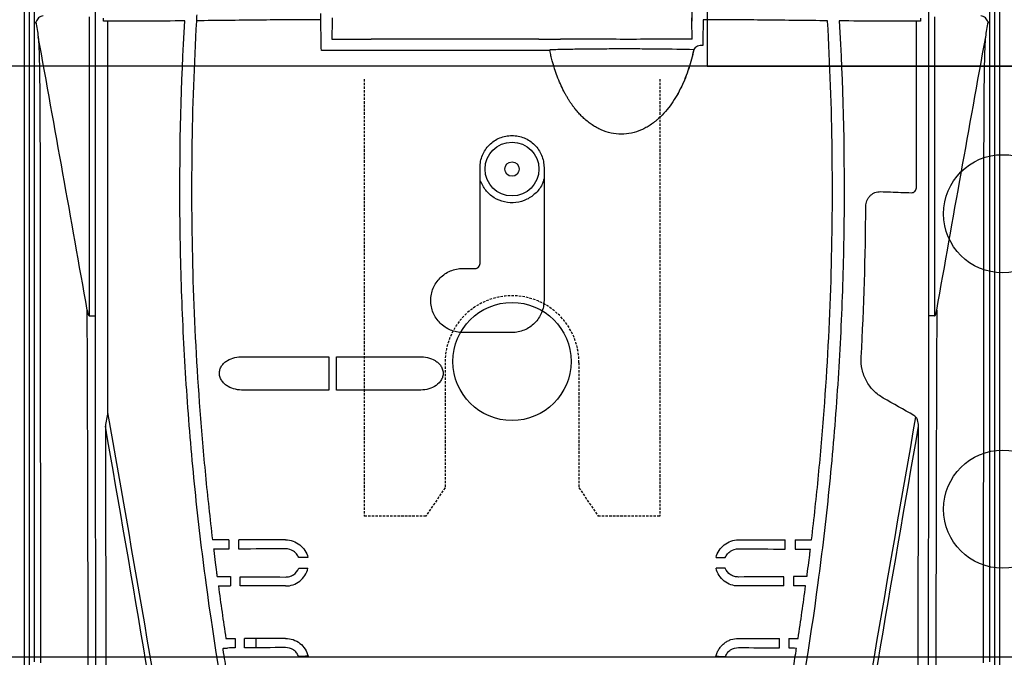
# Model space of a CAD drawing. Units: millimetres. Extents: x -3402 to 8400, y -2 to 6340.
# Drawn here: x 1427 to 1527, y 3841 to 3906 of the extents above; entities that cross this region are included whole.
import ezdxf
from ezdxf.enums import TextEntityAlignment as Align

# ---------------------------------------------------------------- set-up
doc = ezdxf.new("R2010")
doc.units = ezdxf.units.MM
doc.header["$MEASUREMENT"] = 0
doc.linetypes.add('DASHED2', pattern=[0.375, 0.25, -0.125])
doc.linetypes.add('HIDDEN', pattern=[0.375, 0.25, -0.125])
for name, color, linetype, lineweight in [('2DE_OBJ_LAMEL-APP', 130, 'Continuous', 25), ('2DE_OBJ_Lamel-DISTR', 255, 'Continuous', 18), ('2DE_TXTNUM', 11, 'Continuous', 9)]:
    doc.layers.add(name, color=color, linetype=linetype, lineweight=lineweight)
doc.layers.add('2DE_TXTPAR', color=41, linetype='Continuous')
doc.layers.add('Zaciski', color=30, linetype='DASHED2')
doc.layers.add('LAM_MONT', color=1, linetype='Continuous', plot=False)
doc.styles.add('CP_ATTR', font='ARIAL.TTF')
doc.styles.add('CP_ELATT', font='ARIAL.TTF')

# ---------------------------------------------------------------- blocks, each defined once
blk = doc.blocks.new('LML_73_81005_01')
at = {"layer": 'LAM_MONT'}
blk.add_circle((0, 0), 6, dxfattribs=at)
blk = doc.blocks.new('2dlam_73-81005-07_znkp6nf')
at = {"layer": 'LAM_MONT'}
blk.add_lwpolyline([(-0.03, -130), (1006.97, -130), (1006.97, -70), (-0.03, -70)], close=True, dxfattribs=at)
blk.add_blockref('LML_73_81005_01', (553.47, -100))
at = {"linetype": 'ByBlock', "style": 'CP_ATTR', "flags": 9}
for tag, p in [('GROUP', (1.158, -129.4)), ('ARTICLE', (1.158, -129.401)), ('ORDER-NO', (1.158, -129.403)), ('PRODUCER', (1.158, -129.404)), ('NAME', (1.159, -129.397)), ('NUMBER', (1.159, -129.399)), ('CHARACTER', (1.167, -129.401)), ('TAG', (1.168, -129.397)), ('VOLTAGE', (1.17, -129.404)), ('OTHER', (1.171, -129.399)), ('POWER', (1.17, -129.403))]:
    blk.add_attdef(tag, text='', height=0.0005, dxfattribs=at).set_placement(p, align=Align.MIDDLE_LEFT)
blk = doc.blocks.new('2dlam_73-81661-07_jvt4jf')
at = {"layer": 'LAM_MONT'}
blk.add_lwpolyline([(0, -432.369), (0, -557.369), (60, -557.369), (60, -432.369)], dxfattribs=at)
for centre in [(30, -572.369), (30, -602.369)]:
    blk.add_circle(centre, 6, dxfattribs=at)
at = {"linetype": 'ByBlock', "style": 'CP_ATTR', "flags": 9}
for tag, p in [('NAME', (-0.092, -0.018)), ('NUMBER', (-0.092, -0.018)), ('GROUP', (-0.092, -0.018)), ('ARTICLE', (-0.092, -0.018)), ('TEMPERATURE', (-0.092, -0.018)), ('FLOW', (-0.092, -0.018)), ('CHARACTER', (-0.092, -0.018)), ('PRODUCT-TYPE', (-0.092, -0.019)), ('ORDER-NO', (-0.092, -0.019)), ('PRODUCER', (-0.092, -0.019)), ('PN', (-0.091, -0.018)), ('OTHER', (-0.091, -0.018)), ('DN', (-0.091, -0.019)), ('VOLTAGE', (-0.091, -0.019)), ('POWER', (-0.091, -0.019))]:
    blk.add_attdef(tag, text='', height=0.00005, dxfattribs=at).set_placement(p, align=Align.MIDDLE_LEFT)
blk = doc.blocks.new('2dapa_ars26v_apa-04_f6pa639')
for p, q in [((-49.5, -240.122), (-49.5, 276.878)), ((49.5, 276.878), (49.5, -240.122)), ((-49, -273.712), (-49, -95.753)), ((49, -95.622), (49, -273.712)), ((-18.29, -152.249), (-18.29, -152.273)), ((16.29, -152.272), (16.29, -152.278)), ((18.29, -152.273), (18.29, -152.249)), ((0, -182.056), (0, -182.024)), ((-26.028, -213.113), (-26.028, -214.072))]:
    blk.add_line(p, q)
at = {"flags": 128}
blk.add_lwpolyline([(2.714, -152.266), (0.587, -152.266), (-1.539, -152.266), (-3.666, -152.266), (-5.793, -152.266), (-7.919, -152.267), (-10.045, -152.268), (-12.17, -152.269), (-14.295, -152.27)], dxfattribs=at)
for radius in [2.732, 0.733]:
    blk.add_circle((0, -165.458), radius)
for centre, start, end in [((-41.167, -159.287), 89.3633, 92.15958), ((41.166, -159.287), 87.84042, 90.6367)]:
    blk.add_arc(centre, 8.846, start, end)
for points, degree in [([(-48.5, -150.669), (-48.5, -147.974), (-48.5, -145.157), (-48.5, -142.217)], 3), ([(48.5, -142.217), (48.5, -145.157), (48.5, -147.974), (48.5, -150.669)], 3), ([(-42.341, -149.435), (-42.342, -159.738), (-42.342, -170.042), (-42.341, -180.345)], 3), ([(-19.42, -150.294), (-19.422, -150.071), (-19.421, -149.855), (-19.416, -149.681)], 3), ([(18.266, -149.507), (18.274, -150.437)], 1), ([(42.34, -180.345), (42.341, -170.042), (42.342, -159.738), (42.34, -149.435)], 3), ([(-48.5, -150.669), (-48.5, -150.622), (-48.451, -150.577), (-48.359, -150.541)], 3), ([(-48.359, -150.541), (-48.269, -151.04), (-48.2, -151.542), (-48.11, -152.041)], 3), ([(-42.912, -180.378), (-42.913, -170.253), (-42.913, -160.126), (-42.912, -150)], 3), ([(-41.5, -150.447), (-41.5, -150.336), (-41.5, -150.228), (-41.5, -150.141)], 3), ([(-33.241, -150.414), (-35.854, -150.438), (-38.464, -150.453), (-41.069, -150.442)], 3), ([(-41.069, -150.442), (-41.069, -163.685), (-41.069, -176.929), (-41.069, -190.17)], 3), ([(-32.049, -150.402), (-32.05, -150.411), (-32.05, -150.42), (-32.051, -150.429)], 3), ([(-18.272, -150.117), (-18.278, -150.828), (-18.284, -151.538), (-18.29, -152.249)], 3), ([(18.29, -152.249), (18.284, -151.538), (18.277, -150.828), (18.271, -150.117)], 3), ([(19.419, -150.294), (19.413, -150.623), (19.407, -150.951), (19.4, -151.28)], 3), ([(32.05, -150.429), (32.05, -150.42), (32.049, -150.411), (32.049, -150.402)], 3), ([(41.068, -150.442), (38.463, -150.453), (35.854, -150.438), (33.241, -150.414)], 3), ([(41.068, -167.364), (41.068, -161.723), (41.068, -156.082), (41.068, -150.442)], 3), ([(41.5, -150.141), (41.5, -150.228), (41.5, -150.336), (41.5, -150.447)], 3), ([(42.912, -150), (42.913, -160.126), (42.913, -170.253), (42.912, -180.378)], 3), ([(48.109, -152.041), (48.2, -151.542), (48.269, -151.04), (48.359, -150.541)], 3), ([(48.5, -150.669), (48.5, -150.622), (48.451, -150.577), (48.359, -150.541)], 3), ([(-43.144, -179.786), (-44.778, -170.531), (-46.433, -161.282), (-48.11, -152.041)], 3), ([(-18.29, -152.273), (-16.958, -152.272), (-15.627, -152.271), (-14.295, -152.27)], 3), ([(2.714, -152.266), (3.45, -152.266), (4.185, -152.266), (4.921, -152.266)], 3), ([(18.29, -152.273), (17.623, -152.273), (16.957, -152.272), (16.29, -152.272)], 3), ([(43.143, -179.786), (44.778, -170.531), (46.433, -161.282), (48.109, -152.041)], 3), ([(3.837, -153.409), (-3.9, -153.41), (-11.639, -153.411), (-19.36, -153.409)], 3), ([(3.831, -153.356), (3.832, -153.374), (3.834, -153.392), (3.838, -153.409)], 3), ([(18.461, -153.325), (18.459, -153.33), (18.458, -153.335), (18.457, -153.34)], 3), ([(-3.25, -175.056), (-3.25, -171.806), (-3.25, -168.556), (-3.25, -165.306)], 3), ([(3.25, -165.306), (3.25, -169.806), (3.25, -174.306), (3.25, -178.806)], 3), ([(35.461, -184.577), (35.749, -179.472), (35.907, -174.364), (35.935, -169.251)], 3), ([(-5, -175.556), (-4.584, -175.556), (-4.167, -175.556), (-3.75, -175.556)], 3), ([(0, -182.056), (-1.667, -182.056), (-3.334, -182.056), (-5, -182.056)], 3), ([(-27.339, -184.514), (-24.435, -184.514), (-21.527, -184.514), (-18.616, -184.514)], 3), ([(-17.817, -184.514), (-15.008, -184.514), (-12.198, -184.514), (-9.386, -184.514)], 3), ([(-18.613, -187.915), (-21.499, -187.915), (-24.383, -187.915), (-27.262, -187.915)], 3), ([(-9.456, -187.915), (-12.243, -187.915), (-15.029, -187.915), (-17.813, -187.915)], 3), ([(40.818, -190.468), (39.781, -189.884), (38.744, -189.299), (37.707, -188.713)], 3), ([(-41.069, -190.17), (-38.201, -206.537), (-35.397, -222.913), (-32.649, -239.284)], 3), ([(40.988, -190.628), (38.148, -206.842), (35.371, -223.065), (32.649, -239.283)], 3), ([(40.988, -190.628), (40.945, -190.561), (40.887, -190.507), (40.818, -190.468)], 3), ([(41.297, -191.563), (41.262, -191.35), (41.227, -191.135), (41.191, -190.919)], 3), ([(-33.131, -239.356), (-35.798, -223.425), (-38.519, -207.49), (-41.297, -191.563)], 3), ([(33.131, -239.355), (35.798, -223.425), (38.519, -207.489), (41.297, -191.563)], 3), ([(-28.757, -203.113), (-29.313, -203.114), (-29.867, -203.114), (-30.422, -203.114)], 3), ([(-28.757, -203.113), (-28.757, -203.429), (-28.756, -203.745), (-28.755, -204.06)], 3), ([(-27.755, -204.052), (-27.755, -203.739), (-27.754, -203.426), (-27.753, -203.113)], 3), ([(-22.999, -203.113), (-24.585, -203.113), (-26.169, -203.113), (-27.753, -203.113)], 3), ([(22.999, -203.113), (24.584, -203.113), (26.169, -203.113), (27.752, -203.113)], 3), ([(27.755, -204.052), (27.754, -203.739), (27.753, -203.426), (27.752, -203.113)], 3), ([(28.757, -203.113), (28.756, -203.429), (28.755, -203.745), (28.754, -204.06)], 3), ([(28.757, -203.113), (29.312, -203.114), (29.867, -203.114), (30.422, -203.114)], 3), ([(-28.755, -204.06), (-29.272, -204.064), (-29.789, -204.069), (-30.306, -204.074)], 3), ([(-23, -204.016), (-24.586, -204.027), (-26.171, -204.039), (-27.755, -204.052)], 3), ([(-20.723, -204.905), (-21.036, -204.906), (-21.349, -204.908), (-21.662, -204.91)], 3), ([(20.722, -204.905), (21.035, -204.906), (21.348, -204.908), (21.661, -204.91)], 3), ([(23, -204.016), (24.586, -204.027), (26.171, -204.039), (27.755, -204.052)], 3), ([(28.754, -204.06), (29.272, -204.064), (29.789, -204.069), (30.305, -204.074)], 3), ([(-21.664, -205.998), (-21.35, -206), (-21.036, -206.002), (-20.722, -206.003)], 3), ([(21.664, -205.998), (21.35, -206), (21.036, -206.002), (20.722, -206.003)], 3), ([(-29.953, -206.833), (-29.497, -206.837), (-29.04, -206.84), (-28.582, -206.844)], 3), ([(-28.582, -206.844), (-28.582, -207.162), (-28.581, -207.479), (-28.58, -207.797)], 3), ([(-27.6, -207.797), (-27.599, -207.482), (-27.598, -207.167), (-27.597, -206.852)], 3), ([(-27.597, -206.852), (-26.066, -206.865), (-24.534, -206.876), (-23, -206.886)], 3), ([(27.597, -206.852), (26.066, -206.865), (24.533, -206.876), (23, -206.886)], 3), ([(27.6, -207.797), (27.599, -207.482), (27.598, -207.167), (27.597, -206.852)], 3), ([(28.582, -206.844), (28.581, -207.162), (28.58, -207.479), (28.579, -207.797)], 3), ([(29.953, -206.833), (29.496, -206.837), (29.039, -206.84), (28.582, -206.844)], 3), ([(-29.824, -207.797), (-29.583, -209.571), (-29.325, -211.343), (-29.054, -213.113)], 3), ([(-29.824, -207.797), (-29.409, -207.797), (-28.994, -207.797), (-28.58, -207.797)], 3), ([(-22.999, -207.797), (-24.534, -207.797), (-26.068, -207.797), (-27.6, -207.797)], 3), ([(27.6, -207.797), (26.067, -207.797), (24.533, -207.797), (22.999, -207.797)], 3), ([(29.824, -207.797), (29.409, -207.797), (28.994, -207.797), (28.579, -207.797)], 3), ([(29.053, -213.113), (29.325, -211.343), (29.582, -209.571), (29.824, -207.797)], 3), ([(-29.054, -213.113), (-28.743, -213.113), (-28.431, -213.113), (-28.12, -213.113)], 3), ([(-28.12, -213.113), (-28.119, -213.438), (-28.118, -213.763), (-28.117, -214.088)], 3), ([(-27.173, -214.08), (-27.172, -213.758), (-27.17, -213.436), (-27.169, -213.113)], 3), ([(22.999, -213.113), (24.39, -213.113), (25.78, -213.113), (27.169, -213.113)], 3), ([(27.172, -214.08), (27.171, -213.758), (27.17, -213.436), (27.169, -213.113)], 3), ([(28.12, -213.113), (28.119, -213.438), (28.117, -213.763), (28.116, -214.088)], 3), ([(28.12, -213.113), (28.431, -213.113), (28.742, -213.113), (29.053, -213.113)], 3), ([(-28.117, -214.088), (-28.378, -214.09), (-28.639, -214.092), (-28.901, -214.094)], 3), ([(-23, -214.049), (-24.392, -214.059), (-25.783, -214.069), (-27.173, -214.08)], 3), ([(-20.715, -214.938), (-21.038, -214.94), (-21.361, -214.942), (-21.684, -214.944)], 3), ([(20.715, -214.938), (21.038, -214.94), (21.361, -214.942), (21.684, -214.944)], 3), ([(23, -214.049), (24.392, -214.059), (25.782, -214.069), (27.172, -214.08)], 3), ([(28.116, -214.088), (28.378, -214.09), (28.639, -214.092), (28.901, -214.094)], 3)]:
    blk.add_open_spline(points, degree=degree)
for points, knots in [([(-47.608, -149.917), (-47.695, -149.915), (-47.78, -149.931), (-47.94, -149.999), (-48.013, -150.048), (-48.203, -150.226), (-48.294, -150.379), (-48.359, -150.541)], [0, 0, 0, 0, 0.25, 0.25, 0.5, 0.5, 1, 1, 1, 1]), ([(-32.024, -149.79), (-32.029, -149.876), (-32.034, -149.974), (-32.043, -150.183), (-32.046, -150.291), (-32.049, -150.402)], [0, 0, 0, 0, 0.5, 0.5, 1, 1, 1, 1]), ([(48.359, -150.541), (48.326, -150.46), (48.288, -150.383), (48.195, -150.237), (48.14, -150.167), (48.013, -150.049), (47.94, -149.999), (47.781, -149.932), (47.695, -149.915), (47.607, -149.917)], [0, 0, 0, 0, 0.25, 0.25, 0.5, 0.5, 0.75, 0.75, 1, 1, 1, 1]), ([(-48.5, -215.495), (-48.5, -204.717), (-48.5, -193.923), (-48.5, -177.711), (-48.5, -172.303), (-48.5, -164.188), (-48.5, -161.483), (-48.5, -157.424), (-48.5, -156.07), (-48.5, -154.041), (-48.5, -153.365), (-48.5, -152.351), (-48.5, -152.013), (-48.5, -151.339), (-48.5, -151.002), (-48.5, -150.669)], [0, 0, 0, 0, 0.5, 0.5, 0.75, 0.75, 0.875, 0.875, 0.9375, 0.9375, 0.96875, 0.96875, 0.984375, 0.984375, 1, 1, 1, 1]), ([(-27.936, -226.276), (-29.179, -220.042), (-30.222, -213.777), (-31.489, -204.331), (-31.862, -201.173), (-32.506, -194.851), (-32.778, -191.686), (-33.221, -185.349), (-33.393, -182.177), (-33.635, -175.824), (-33.705, -172.645), (-33.766, -163.114), (-33.604, -156.762), (-33.241, -150.414)], [0, 0, 0, 0, 0.25, 0.25, 0.375, 0.375, 0.5, 0.5, 0.625, 0.625, 0.75, 0.75, 1, 1, 1, 1]), ([(-32.051, -150.429), (-32.555, -159.213), (-32.671, -168.016), (-32.263, -181.206), (-32.031, -185.597), (-31.536, -192.177), (-31.347, -194.367), (-30.921, -198.744), (-30.682, -200.93), (-30.422, -203.114)], [0, 0, 0, 0, 0.5, 0.5, 0.75, 0.75, 0.875, 0.875, 1, 1, 1, 1]), ([(-19.42, -150.294), (-21.527, -150.3), (-23.633, -150.314), (-27.843, -150.355), (-29.947, -150.381), (-32.049, -150.402)], [0, 0, 0, 0, 0.5, 0.5, 1, 1, 1, 1]), ([(-19.36, -153.409), (-19.367, -153.076), (-19.373, -152.742), (-19.379, -152.409), (-19.393, -151.704), (-19.406, -150.999), (-19.42, -150.294)], [0, 0, 0, 0, 0.001, 0.001, 0.001, 0.003115743, 0.003115743, 0.003115743, 0.003115743]), ([(32.049, -150.402), (29.947, -150.381), (27.842, -150.355), (23.633, -150.314), (21.526, -150.3), (19.419, -150.294)], [0, 0, 0, 0, 0.5, 0.5, 1, 1, 1, 1]), ([(33.241, -150.414), (33.604, -156.762), (33.765, -163.114), (33.705, -172.647), (33.634, -175.827), (33.392, -182.178), (33.221, -185.35), (32.778, -191.687), (32.506, -194.852), (31.861, -201.175), (31.489, -204.333), (30.222, -213.778), (29.178, -220.042), (27.936, -226.276)], [0, 0, 0, 0, 0.25, 0.25, 0.375, 0.375, 0.5, 0.5, 0.625, 0.625, 0.75, 0.75, 1, 1, 1, 1]), ([(30.422, -203.114), (30.682, -200.93), (30.921, -198.744), (31.347, -194.367), (31.536, -192.176), (32.03, -185.597), (32.263, -181.205), (32.671, -168.015), (32.555, -159.213), (32.05, -150.429)], [0, 0, 0, 0, 0.125, 0.125, 0.25, 0.25, 0.5, 0.5, 1, 1, 1, 1]), ([(48.5, -150.669), (48.5, -151.002), (48.5, -151.339), (48.5, -152.013), (48.5, -152.351), (48.5, -153.365), (48.5, -154.041), (48.5, -156.07), (48.5, -157.424), (48.5, -161.483), (48.5, -164.188), (48.5, -172.303), (48.5, -177.711), (48.5, -193.923), (48.5, -204.717), (48.5, -215.495)], [0, 0, 0, 0, 0.015625, 0.015625, 0.03125, 0.03125, 0.0625, 0.0625, 0.125, 0.125, 0.25, 0.25, 0.5, 0.5, 1, 1, 1, 1]), ([(19.4, -151.28), (19.395, -151.566), (19.39, -151.852), (19.384, -152.138), (19.379, -152.398), (19.374, -152.658), (19.369, -152.918)], [0, 0, 0, 0, 0.000858598, 0.000858598, 0.000858598, 0.001638596, 0.001638596, 0.001638596, 0.001638596]), ([(-48.11, -152.041), (-48.084, -152.373), (-48.067, -152.704), (-48.039, -153.368), (-48.028, -153.699), (-48.002, -154.694), (-47.991, -155.358), (-47.965, -157.348), (-47.957, -158.675), (-47.935, -162.654), (-47.93, -165.307), (-47.915, -173.262), (-47.912, -178.563), (-47.903, -194.456), (-47.901, -205.037), (-47.899, -215.603)], [0, 0, 0, 0, 0.015625, 0.015625, 0.03125, 0.03125, 0.0625, 0.0625, 0.125, 0.125, 0.25, 0.25, 0.5, 0.5, 1, 1, 1, 1]), ([(16.29, -152.278), (15.62, -152.281), (14.934, -152.283), (13.175, -152.288), (12.09, -152.289), (8.826, -152.287), (6.641, -152.279), (4.921, -152.266)], [0.1825997, 0.1825997, 0.1825997, 0.1825997, 0.3087859, 0.3087859, 0.5021059, 0.5021059, 0.888746, 0.888746, 0.888746, 0.888746]), ([(19.369, -152.918), (19.192, -152.908), (19.018, -152.928), (18.766, -153.018), (18.686, -153.057), (18.545, -153.167), (18.484, -153.238), (18.461, -153.325)], [0, 0, 0, 0, 0.5, 0.5, 0.75, 0.75, 1, 1, 1, 1]), ([(47.899, -215.603), (47.901, -205.037), (47.903, -194.456), (47.912, -178.563), (47.915, -173.262), (47.929, -165.307), (47.935, -162.654), (47.956, -158.675), (47.965, -157.348), (47.991, -155.358), (48.002, -154.694), (48.028, -153.699), (48.038, -153.368), (48.066, -152.704), (48.084, -152.373), (48.109, -152.041)], [0, 0, 0, 0, 0.5, 0.5, 0.75, 0.75, 0.875, 0.875, 0.9375, 0.9375, 0.96875, 0.96875, 0.984375, 0.984375, 1, 1, 1, 1]), ([(18.457, -153.34), (17.336, -153.314), (16.151, -153.295), (14.589, -153.279), (14.272, -153.276), (13.634, -153.272), (13.315, -153.27), (12.357, -153.266), (11.717, -153.265), (10.756, -153.266), (10.435, -153.266), (9.793, -153.269), (9.47, -153.271), (8.518, -153.277), (7.896, -153.283), (6.681, -153.298), (6.087, -153.307), (4.927, -153.329), (4.366, -153.342), (3.831, -153.356)], [0, 0, 0, 0, 0.25, 0.25, 0.3125, 0.3125, 0.375, 0.375, 0.5, 0.5, 0.5625, 0.5625, 0.625, 0.625, 0.75, 0.75, 0.875, 0.875, 1, 1, 1, 1]), ([(6.112, -158.951), (6.051, -158.864), (5.929, -158.689), (5.754, -158.418), (5.584, -158.138), (5.419, -157.848), (5.186, -157.411), (4.901, -156.812), (4.592, -156.052), (4.32, -155.269), (4.115, -154.569), (3.955, -153.945), (3.877, -153.589), (3.837, -153.409)], [0, 0, 0, 0, 0.052633, 0.106106, 0.160468, 0.215764, 0.272037, 0.406651, 0.54567, 0.679881, 0.818391, 0.908606, 1, 1, 1, 1]), ([(18.461, -153.325), (18.323, -153.977), (18.152, -154.619), (17.738, -155.883), (17.493, -156.509), (16.918, -157.706), (16.59, -158.28), (16.019, -159.094), (15.815, -159.357), (15.375, -159.864), (15.142, -160.103), (14.895, -160.326)], [0, 0, 0, 0, 0.25, 0.25, 0.5, 0.5, 0.75, 0.75, 0.875, 0.875, 1, 1, 1, 1]), ([(18.457, -153.34), (18.319, -153.989), (18.149, -154.631), (17.734, -155.896), (17.49, -156.515), (16.917, -157.707), (16.59, -158.282), (15.82, -159.375), (15.389, -159.881), (14.895, -160.326)], [0, 0, 0, 0, 0.25, 0.25, 0.5, 0.5, 0.75, 0.75, 1, 1, 1, 1]), ([(7.306, -160.315), (7.246, -160.259), (7.125, -160.146), (6.949, -159.968), (6.776, -159.782), (6.605, -159.587), (6.437, -159.383), (6.272, -159.171), (6.166, -159.025), (6.112, -158.951)], [0, 0, 0, 0, 0.135561, 0.273328, 0.413445, 0.556046, 0.701259, 0.849206, 1, 1, 1, 1]), ([(14.895, -160.326), (14.826, -160.387), (14.689, -160.508), (14.477, -160.679), (14.262, -160.84), (14.045, -160.99), (13.824, -161.129), (13.601, -161.257), (13.374, -161.374), (12.899, -161.595), (12.148, -161.843), (11.099, -161.956), (10.049, -161.845), (9.216, -161.568), (8.59, -161.258), (8.147, -160.988), (7.714, -160.675), (7.443, -160.436), (7.306, -160.315)], [0, 0, 0, 0, 0.0328809, 0.0652041, 0.0970153, 0.1283623, 0.1592953, 0.1898663, 0.2201294, 0.25014, 0.3765811, 0.4997864, 0.6233974, 0.7499089, 0.8101783, 0.8716625, 0.9348011, 1, 1, 1, 1]), ([(-3.25, -165.306), (-3.25, -165.091), (-3.229, -164.88), (-3.147, -164.465), (-3.084, -164.258), (-2.921, -163.865), (-2.821, -163.678), (-2.585, -163.325), (-2.448, -163.157), (-2.148, -162.858), (-1.985, -162.723), (-1.629, -162.485), (-1.44, -162.384), (-1.049, -162.222), (-0.844, -162.16), (-0.425, -162.076), (-0.214, -162.056), (0.21, -162.056), (0.425, -162.077), (0.842, -162.159), (1.044, -162.221), (1.438, -162.383), (1.628, -162.485), (1.98, -162.72), (2.145, -162.854), (2.448, -163.157), (2.583, -163.322), (2.818, -163.674), (2.92, -163.864), (3.083, -164.257), (3.145, -164.46), (3.228, -164.876), (3.25, -165.091), (3.25, -165.306)], [0, 0, 0, 0, 0.0625, 0.0625, 0.125, 0.125, 0.1875, 0.1875, 0.25, 0.25, 0.3125, 0.3125, 0.375, 0.375, 0.4375, 0.4375, 0.5, 0.5, 0.5625, 0.5625, 0.625, 0.625, 0.6875, 0.6875, 0.75, 0.75, 0.8125, 0.8125, 0.875, 0.875, 0.9375, 0.9375, 1, 1, 1, 1]), ([(3.218, -166.493), (3.184, -166.636), (3.061, -167.155), (2.473, -167.903), (1.54, -168.595), (0.411, -168.925), (-0.761, -168.867), (-1.841, -168.421), (-2.734, -167.656), (-3.058, -166.962), (-3.219, -166.619)], [0, 0, 0, 0, 0.052035, 0.187929, 0.323779, 0.459603, 0.595431, 0.731289, 0.86719, 1, 1, 1, 1]), ([(35.935, -169.251), (35.936, -169.051), (35.974, -168.855), (36.085, -168.579), (36.131, -168.492), (36.238, -168.327), (36.301, -168.249), (36.44, -168.109), (36.515, -168.047), (36.68, -167.937), (36.768, -167.891), (37.041, -167.782), (37.24, -167.747), (37.438, -167.754)], [0, 0, 0, 0, 0.25, 0.25, 0.375, 0.375, 0.5, 0.5, 0.625, 0.625, 0.75, 0.75, 1, 1, 1, 1]), ([(37.438, -167.754), (37.768, -167.765), (38.099, -167.776), (38.429, -167.788), (39.142, -167.812), (39.855, -167.838), (40.567, -167.864)], [0, 0, 0, 0, 0.001000001, 0.001000001, 0.001000001, 0.00315817, 0.00315817, 0.00315817, 0.00315817]), ([(40.567, -167.864), (40.7, -167.869), (40.831, -167.816), (41.016, -167.629), (41.068, -167.497), (41.068, -167.364)], [0, 0, 0, 0, 0.5, 0.5, 1, 1, 1, 1]), ([(-5, -182.056), (-5.215, -182.056), (-5.426, -182.035), (-5.841, -181.952), (-6.048, -181.89), (-6.441, -181.726), (-6.628, -181.627), (-6.981, -181.391), (-7.148, -181.254), (-7.448, -180.954), (-7.583, -180.79), (-7.821, -180.435), (-7.921, -180.246), (-8.084, -179.854), (-8.146, -179.65), (-8.229, -179.23), (-8.25, -179.019), (-8.25, -178.595), (-8.229, -178.38), (-8.146, -177.963), (-8.085, -177.761), (-7.922, -177.367), (-7.821, -177.177), (-7.585, -176.825), (-7.451, -176.661), (-7.148, -176.357), (-6.984, -176.222), (-6.632, -175.987), (-6.442, -175.885), (-6.048, -175.722), (-5.846, -175.66), (-5.43, -175.577), (-5.215, -175.556), (-5, -175.556)], [0, 0, 0, 0, 0.0625, 0.0625, 0.125, 0.125, 0.1875, 0.1875, 0.25, 0.25, 0.3125, 0.3125, 0.375, 0.375, 0.4375, 0.4375, 0.5, 0.5, 0.5625, 0.5625, 0.625, 0.625, 0.6875, 0.6875, 0.75, 0.75, 0.8125, 0.8125, 0.875, 0.875, 0.9375, 0.9375, 1, 1, 1, 1]), ([(-3.75, -175.556), (-3.618, -175.556), (-3.489, -175.501), (-3.305, -175.317), (-3.25, -175.188), (-3.25, -175.056)], [0, 0, 0, 0, 0.5, 0.5, 1, 1, 1, 1]), ([(3.25, -178.806), (3.25, -179.02), (3.229, -179.231), (3.146, -179.646), (3.084, -179.853), (2.921, -180.246), (2.821, -180.433), (2.586, -180.786), (2.449, -180.953), (2.149, -181.253), (1.986, -181.387), (1.631, -181.625), (1.442, -181.726), (1.051, -181.888), (0.847, -181.951), (0.427, -182.035), (0.214, -182.056), (0, -182.056)], [0, 0, 0, 0, 0.125, 0.125, 0.25, 0.25, 0.375, 0.375, 0.5, 0.5, 0.625, 0.625, 0.75, 0.75, 0.875, 0.875, 1, 1, 1, 1]), ([(-43.038, -219.662), (-43.049, -213.023), (-43.061, -206.379), (-43.084, -196.407), (-43.092, -193.083), (-43.113, -186.433), (-43.125, -183.108), (-43.144, -179.786)], [0, 0, 0, 0, 0.5, 0.5, 0.75, 0.75, 1, 1, 1, 1]), ([(-43.144, -179.786), (-43.131, -179.855), (-43.118, -179.924), (-43.102, -179.992), (-43.091, -180.038), (-43.08, -180.084), (-43.066, -180.13), (-43.057, -180.161), (-43.047, -180.192), (-43.035, -180.223), (-43.027, -180.244), (-43.018, -180.265), (-43.008, -180.285), (-42.998, -180.305), (-42.986, -180.326), (-42.971, -180.344), (-42.965, -180.351), (-42.958, -180.358), (-42.95, -180.363), (-42.943, -180.369), (-42.934, -180.374), (-42.925, -180.377), (-42.921, -180.378), (-42.916, -180.378), (-42.912, -180.378)], [0, 0, 0, 0, 0.0002101374, 0.0002101374, 0.0002101374, 0.0003530402, 0.0003530402, 0.0003530402, 0.0004508694, 0.0004508694, 0.0004508694, 0.0005185345, 0.0005185345, 0.0005185345, 0.0005888505, 0.0005888505, 0.0005888505, 0.0006172893, 0.0006172893, 0.0006172893, 0.0006463311, 0.0006463311, 0.0006463311, 0.0006592983, 0.0006592983, 0.0006592983, 0.0006592983]), ([(42.912, -180.378), (42.94, -180.378), (42.962, -180.356), (42.995, -180.312), (43.007, -180.287), (43.041, -180.212), (43.058, -180.16), (43.102, -180.001), (43.124, -179.894), (43.143, -179.786)], [0, 0, 0, 0, 0.125, 0.125, 0.25, 0.25, 0.5, 0.5, 1, 1, 1, 1]), ([(43.143, -179.786), (43.124, -183.108), (43.112, -186.433), (43.092, -193.083), (43.083, -196.407), (43.061, -206.379), (43.049, -213.023), (43.037, -219.662)], [0, 0, 0, 0, 0.25, 0.25, 0.5, 0.5, 1, 1, 1, 1]), ([(-42.912, -180.378), (-42.77, -180.38), (-42.622, -180.377), (-42.408, -180.364), (-42.342, -180.355), (-42.341, -180.345)], [0, 0, 0, 0, 0.5, 0.5, 1, 1, 1, 1]), ([(-42.341, -180.345), (-42.337, -183.604), (-42.334, -186.867), (-42.328, -193.392), (-42.325, -196.654), (-42.315, -206.439), (-42.308, -212.958), (-42.301, -219.473)], [0, 0, 0, 0, 0.25, 0.25, 0.5, 0.5, 1, 1, 1, 1]), ([(42.301, -219.473), (42.308, -212.958), (42.314, -206.438), (42.324, -196.654), (42.327, -193.391), (42.334, -186.867), (42.337, -183.604), (42.34, -180.345)], [0, 0, 0, 0, 0.5, 0.5, 0.75, 0.75, 1, 1, 1, 1]), ([(42.912, -180.378), (42.77, -180.38), (42.622, -180.377), (42.407, -180.364), (42.342, -180.355), (42.34, -180.345)], [0, 0, 0, 0, 0.5, 0.5, 1, 1, 1, 1]), ([(-27.262, -187.915), (-27.536, -187.915), (-27.809, -187.888), (-28.34, -187.765), (-28.595, -187.672), (-28.952, -187.466), (-29.064, -187.388), (-29.27, -187.211), (-29.365, -187.109), (-29.526, -186.887), (-29.592, -186.765), (-29.686, -186.507), (-29.713, -186.37), (-29.722, -186.097), (-29.704, -185.96), (-29.626, -185.696), (-29.567, -185.573), (-29.416, -185.342), (-29.327, -185.239), (-29.127, -185.055), (-29.015, -184.973), (-28.666, -184.763), (-28.406, -184.666), (-27.881, -184.542), (-27.612, -184.514), (-27.339, -184.514)], [0, 0, 0, 0, 0.125, 0.125, 0.25, 0.25, 0.3125, 0.3125, 0.375, 0.375, 0.4375, 0.4375, 0.5, 0.5, 0.5625, 0.5625, 0.625, 0.625, 0.6875, 0.6875, 0.75, 0.75, 0.875, 0.875, 1, 1, 1, 1]), ([(-18.616, -184.514), (-18.616, -185.078), (-18.615, -185.642), (-18.615, -186.206), (-18.614, -186.776), (-18.613, -187.346), (-18.613, -187.915)], [0, 0, 0, 0, 0.001691876, 0.001691876, 0.001691876, 0.003401982, 0.003401982, 0.003401982, 0.003401982]), ([(-17.813, -187.915), (-17.814, -187.346), (-17.814, -186.776), (-17.815, -186.206), (-17.815, -185.642), (-17.816, -185.078), (-17.817, -184.514)], [0, 0, 0, 0, 0.001710109, 0.001710109, 0.001710109, 0.003401983, 0.003401983, 0.003401983, 0.003401983]), ([(-9.386, -184.514), (-9.112, -184.514), (-8.837, -184.543), (-8.306, -184.669), (-8.049, -184.765), (-7.696, -184.978), (-7.586, -185.058), (-7.385, -185.244), (-7.294, -185.349), (-7.144, -185.578), (-7.084, -185.705), (-7.008, -185.967), (-6.99, -186.107), (-7, -186.379), (-7.028, -186.516), (-7.123, -186.773), (-7.19, -186.894), (-7.433, -187.226), (-7.65, -187.404), (-8.123, -187.673), (-8.385, -187.768), (-8.913, -187.888), (-9.182, -187.915), (-9.456, -187.915)], [0, 0, 0, 0, 0.125, 0.125, 0.25, 0.25, 0.3125, 0.3125, 0.375, 0.375, 0.4375, 0.4375, 0.5, 0.5, 0.5625, 0.5625, 0.625, 0.625, 0.75, 0.75, 0.875, 0.875, 1, 1, 1, 1]), ([(37.707, -188.713), (37.346, -188.508), (37.021, -188.259), (36.587, -187.818), (36.451, -187.659), (36.205, -187.327), (36.095, -187.154), (35.898, -186.792), (35.812, -186.603), (35.666, -186.213), (35.607, -186.015), (35.472, -185.413), (35.438, -184.994), (35.461, -184.577)], [0, 0, 0, 0, 0.25, 0.25, 0.375, 0.375, 0.5, 0.5, 0.625, 0.625, 0.75, 0.75, 1, 1, 1, 1]), ([(-41.069, -190.17), (-41.107, -190.405), (-41.146, -190.638), (-41.222, -191.103), (-41.26, -191.335), (-41.297, -191.563)], [0, 0, 0, 0, 0.5, 0.5, 1, 1, 1, 1]), ([(41.191, -190.919), (41.181, -190.858), (41.153, -190.803), (41.08, -190.707), (41.036, -190.666), (40.988, -190.628)], [0, 0, 0, 0, 0.5, 0.5, 1, 1, 1, 1]), ([(-41.297, -191.563), (-41.284, -195.822), (-41.276, -200.085), (-41.263, -208.609), (-41.258, -212.87), (-41.254, -217.129)], [0, 0, 0, 0, 0.5, 0.5, 1, 1, 1, 1]), ([(41.254, -217.129), (41.258, -212.87), (41.262, -208.609), (41.276, -200.085), (41.284, -195.822), (41.297, -191.563)], [0, 0, 0, 0, 0.5, 0.5, 1, 1, 1, 1]), ([(-22.999, -203.113), (-22.737, -203.113), (-22.482, -203.156), (-21.986, -203.327), (-21.758, -203.452), (-21.346, -203.776), (-21.171, -203.968), (-20.887, -204.41), (-20.784, -204.649), (-20.723, -204.905)], [0, 0, 0, 0, 0.25, 0.25, 0.5, 0.5, 0.75, 0.75, 1, 1, 1, 1]), ([(20.722, -204.905), (20.784, -204.65), (20.887, -204.41), (21.17, -203.969), (21.345, -203.776), (21.756, -203.453), (21.985, -203.328), (22.479, -203.157), (22.737, -203.113), (22.999, -203.113)], [0, 0, 0, 0, 0.25, 0.25, 0.5, 0.5, 0.75, 0.75, 1, 1, 1, 1]), ([(-30.306, -204.074), (-30.301, -204.11), (-30.297, -204.147), (-30.292, -204.184), (-30.242, -204.59), (-30.191, -204.996), (-30.139, -205.402), (-30.098, -205.727), (-30.056, -206.052), (-30.013, -206.377), (-29.993, -206.529), (-29.973, -206.681), (-29.953, -206.833)], [0.000118842, 0.000118842, 0.000118842, 0.000118842, 0.00023041, 0.00023041, 0.00023041, 0.001457467, 0.001457467, 0.001457467, 0.002441725, 0.002441725, 0.002441725, 0.002900845, 0.002900845, 0.002900845, 0.002900845]), ([(-21.662, -204.91), (-21.716, -204.777), (-21.788, -204.655), (-21.969, -204.434), (-22.075, -204.337), (-22.43, -204.1), (-22.714, -204.015), (-23, -204.016)], [0, 0, 0, 0, 0.25, 0.25, 0.5, 0.5, 1, 1, 1, 1]), ([(21.661, -204.91), (21.716, -204.777), (21.788, -204.655), (21.969, -204.434), (22.075, -204.337), (22.429, -204.1), (22.713, -204.015), (23, -204.016)], [0, 0, 0, 0, 0.25, 0.25, 0.5, 0.5, 1, 1, 1, 1]), ([(29.953, -206.833), (29.962, -206.761), (29.972, -206.689), (29.981, -206.618), (30.035, -206.213), (30.087, -205.807), (30.139, -205.402), (30.181, -205.076), (30.221, -204.751), (30.262, -204.425), (30.276, -204.308), (30.291, -204.191), (30.305, -204.074)], [0.000124227, 0.000124227, 0.000124227, 0.000124227, 0.000340715, 0.000340715, 0.000340715, 0.001567605, 0.001567605, 0.001567605, 0.002551862, 0.002551862, 0.002551862, 0.002906229, 0.002906229, 0.002906229, 0.002906229]), ([(-23, -206.886), (-22.857, -206.887), (-22.717, -206.867), (-22.445, -206.786), (-22.315, -206.725), (-21.962, -206.491), (-21.773, -206.263), (-21.664, -205.998)], [0, 0, 0, 0, 0.25, 0.25, 0.5, 0.5, 1, 1, 1, 1]), ([(23, -206.886), (22.857, -206.887), (22.717, -206.867), (22.445, -206.786), (22.315, -206.725), (21.961, -206.491), (21.773, -206.263), (21.664, -205.998)], [0, 0, 0, 0, 0.25, 0.25, 0.5, 0.5, 1, 1, 1, 1]), ([(-22.999, -207.797), (-22.736, -207.797), (-22.481, -207.754), (-21.985, -207.582), (-21.758, -207.458), (-21.345, -207.134), (-21.17, -206.942), (-20.887, -206.5), (-20.784, -206.258), (-20.722, -206.003)], [0, 0, 0, 0, 0.25, 0.25, 0.5, 0.5, 0.75, 0.75, 1, 1, 1, 1]), ([(22.999, -207.797), (22.736, -207.797), (22.48, -207.754), (21.984, -207.582), (21.756, -207.458), (21.344, -207.133), (21.169, -206.94), (20.886, -206.499), (20.783, -206.259), (20.722, -206.003)], [0, 0, 0, 0, 0.25, 0.25, 0.5, 0.5, 0.75, 0.75, 1, 1, 1, 1]), ([(-22.999, -213.113), (-23.593, -213.113), (-24.186, -213.113), (-24.78, -213.113), (-25.536, -213.113), (-26.293, -213.113), (-27.049, -213.113), (-27.089, -213.113), (-27.129, -213.113), (-27.169, -213.113)], [0, 0, 0, 0, 0.001786394, 0.001786394, 0.001786394, 0.004063589, 0.004063589, 0.004063589, 0.004184887, 0.004184887, 0.004184887, 0.004184887]), ([(-22.999, -213.113), (-22.734, -213.113), (-22.476, -213.157), (-21.975, -213.332), (-21.746, -213.459), (-21.331, -213.79), (-21.156, -213.986), (-20.874, -214.436), (-20.774, -214.679), (-20.715, -214.938)], [0, 0, 0, 0, 0.25, 0.25, 0.5, 0.5, 0.75, 0.75, 1, 1, 1, 1]), ([(20.715, -214.938), (20.744, -214.809), (20.784, -214.682), (20.884, -214.44), (20.944, -214.324), (21.084, -214.1), (21.164, -213.993), (21.339, -213.798), (21.434, -213.708), (21.64, -213.543), (21.751, -213.469), (21.98, -213.342), (22.1, -213.289), (22.473, -213.158), (22.734, -213.113), (22.999, -213.113)], [0, 0, 0, 0, 0.125, 0.125, 0.25, 0.25, 0.375, 0.375, 0.5, 0.5, 0.625, 0.625, 0.75, 0.75, 1, 1, 1, 1]), ([(-29.349, -214.137), (-29.348, -214.126), (-29.302, -214.116), (-29.138, -214.1), (-29.023, -214.095), (-28.901, -214.094)], [0, 0, 0, 0, 0.5, 0.5, 1, 1, 1, 1]), ([(-28.923, -216.768), (-28.941, -216.658), (-28.96, -216.548), (-28.978, -216.438), (-29.033, -216.107), (-29.087, -215.777), (-29.14, -215.446), (-29.205, -215.042), (-29.27, -214.639), (-29.333, -214.235), (-29.339, -214.202), (-29.344, -214.17), (-29.349, -214.137)], [0.000190149, 0.000190149, 0.000190149, 0.000190149, 0.000525001, 0.000525001, 0.000525001, 0.001530635, 0.001530635, 0.001530635, 0.002757146, 0.002757146, 0.002757146, 0.002856591, 0.002856591, 0.002856591, 0.002856591]), ([(-21.684, -214.944), (-21.736, -214.811), (-21.806, -214.689), (-21.982, -214.468), (-22.086, -214.371), (-22.436, -214.133), (-22.716, -214.047), (-23, -214.049)], [0, 0, 0, 0, 0.25, 0.25, 0.5, 0.5, 1, 1, 1, 1]), ([(21.684, -214.944), (21.736, -214.811), (21.805, -214.689), (21.982, -214.468), (22.086, -214.371), (22.435, -214.133), (22.716, -214.047), (23, -214.049)], [0, 0, 0, 0, 0.25, 0.25, 0.5, 0.5, 1, 1, 1, 1]), ([(28.46, -216.811), (28.472, -216.739), (28.484, -216.668), (28.496, -216.596), (28.563, -216.193), (28.629, -215.79), (28.694, -215.387), (28.748, -215.057), (28.8, -214.726), (28.853, -214.396), (28.869, -214.295), (28.885, -214.195), (28.901, -214.094)], [0.000147067, 0.000147067, 0.000147067, 0.000147067, 0.000364283, 0.000364283, 0.000364283, 0.001590378, 0.001590378, 0.001590378, 0.002594781, 0.002594781, 0.002594781, 0.002900028, 0.002900028, 0.002900028, 0.002900028])]:
    blk.add_open_spline(points, degree=3, knots=knots)
at = {"layer": 'Zaciski'}
for p, q in [((-15.003, -156.323), (-15.003, -200.706)), ((14.997, -156.323), (14.997, -200.706))]:
    blk.add_line(p, q, dxfattribs=at)
at = {"layer": 'Zaciski', "linetype": 'HIDDEN'}
for p, q in [((-6.804, -185.122), (-6.804, -197.824)), ((6.804, -185.122), (6.804, -197.824)), ((-6.804, -197.824), (-8.748, -200.706)), ((6.804, -197.824), (8.748, -200.706)), ((-8.748, -200.706), (-15.003, -200.706)), ((14.997, -200.706), (8.748, -200.706))]:
    blk.add_line(p, q, dxfattribs=at)
blk.add_arc((0, -185.122), 6.804, 0, 180, dxfattribs=at)
at = {"linetype": 'ByBlock', "style": 'CP_ATTR', "flags": 9}
for tag, p in [('NAME', (-0.092, -0.018)), ('NUMBER', (-0.092, -0.018)), ('GROUP', (-0.092, -0.018)), ('ARTICLE', (-0.092, -0.018)), ('TEMPERATURE', (-0.092, -0.018)), ('FLOW', (-0.092, -0.018)), ('CHARACTER', (-0.092, -0.018)), ('ORDER-NO', (-0.092, -0.019)), ('PRODUCER', (-0.092, -0.019)), ('CURRENT', (-0.092, -0.019)), ('PN', (-0.091, -0.018)), ('OTHER', (-0.091, -0.018)), ('DN', (-0.091, -0.019)), ('VOLTAGE', (-0.091, -0.019)), ('POWER', (-0.091, -0.019))]:
    blk.add_attdef(tag, text='', height=0.00005, dxfattribs=at).set_placement(p, align=Align.MIDDLE_LEFT)
at = {"layer": '2DE_TXTNUM', "linetype": 'ByBlock', "style": 'CP_ELATT', "width": 0.8, "flags": 8}
blk.add_attdef('TAG', text='', height=10, dxfattribs=at).set_placement((0, 261.254), align=Align.CENTER)
at = {"layer": '2DE_TXTPAR', "linetype": 'ByBlock', "style": 'CP_ATTR', "flags": 8}
blk.add_attdef('PRODUCT-TYPE', text='', height=7, dxfattribs=at).set_placement((0, 92), align=Align.CENTER)

msp = doc.modelspace()

# ---------------------------------------------------------------- block references
at = {"layer": '2DE_OBJ_LAMEL-APP'}
msp.add_blockref('2dapa_ars26v_apa-04_f6pa639', (1477.47, 4055.801), dxfattribs=at)
at = {"layer": '2DE_OBJ_Lamel-DISTR'}
for name, p in [('2dlam_73-81661-07_jvt4jf', (1497.3, 4458.17)), ('2dlam_73-81005-07_znkp6nf', (924, 3970.801))]:
    msp.add_blockref(name, p, dxfattribs=at)

doc.saveas('drawing.dxf')
